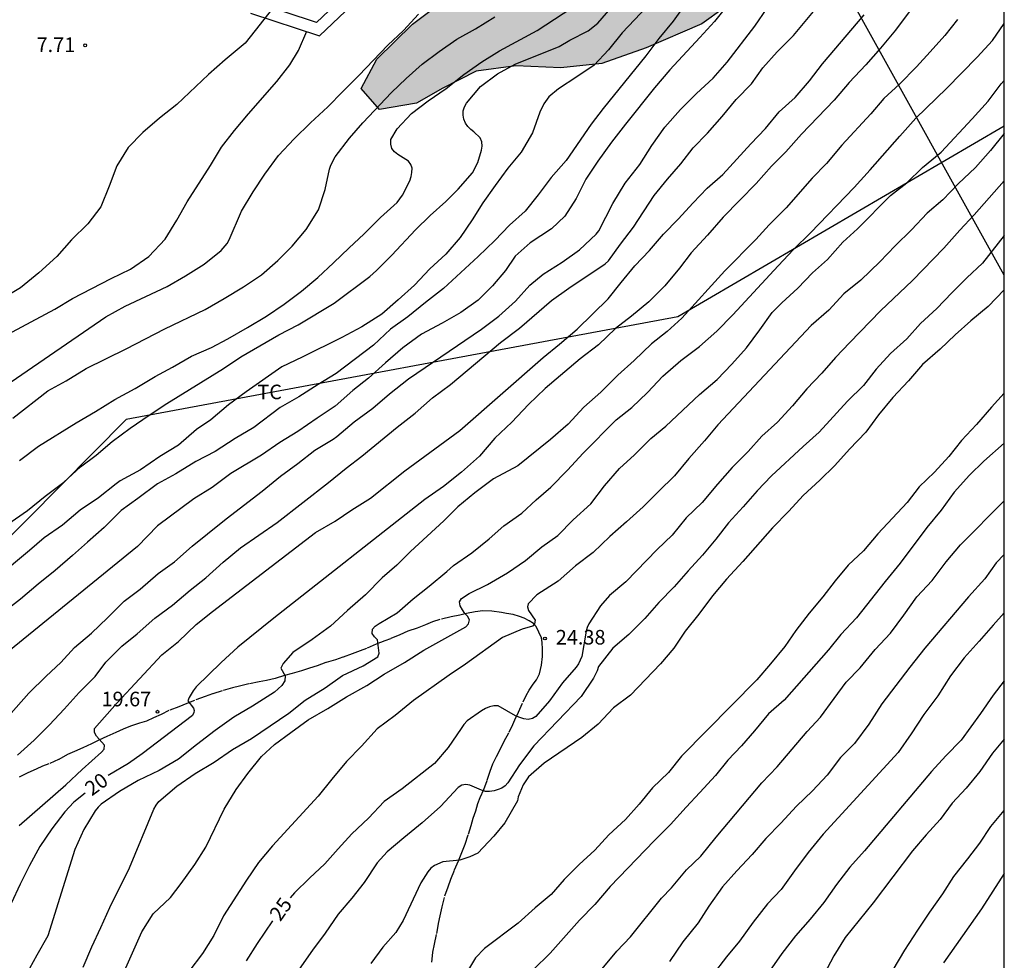
# Model space of a CAD drawing. Units: millimetres. Extents: x 583793 to 584144, y 4795790 to 4796041.
# Drawn here: x 584094 to 584144, y 4795950 to 4795998 of the extents above; entities that cross this region are included whole.
import ezdxf

# ---------------------------------------------------------------- set-up
doc = ezdxf.new("R2010")
doc.units = ezdxf.units.MM
doc.linetypes.add('TRAZOS_NORMALES', pattern=[0.75, 0.5, -0.25])
for name, color, linetype in [('010106', 9, 'Continuous'), ('020104', 34, 'Continuous'), ('020204', 9, 'Continuous'), ('020307', 24, 'Continuous'), ('020308', 9, 'Continuous'), ('060128', 7, 'TRAZOS_NORMALES'), ('100106', 63, 'Continuous'), ('100107', 3, 'Continuous'), ('100301', 7, 'Continuous'), ('130101', 9, 'Continuous'), ('220104', 9, 'LINEA_ELECTRICA'), ('990504', 63, 'Continuous')]:
    doc.layers.add(name, color=color, linetype=linetype)
doc.layers.add('020105', color=24, linetype='Continuous', lineweight=30)
doc.styles.add('ARIAL', font='ARIAL.TTF', dxfattribs={"height": 1})
doc.styles.add('ARIALI', font='ARIALI.TTF', dxfattribs={"height": 1})
doc.linetypes.add('LINEA_ELECTRICA', pattern='A,7.5,-0.3,["E",Standard,S=0.25,R=0,X=-0.1,Y=-0.1],-0.3', length=8.1)

# ---------------------------------------------------------------- blocks, each defined once
blk = doc.blocks.new('COTAPU')
blk.add_circle((0, 0), 0.075)

msp = doc.modelspace()

# ---------------------------------------------------------------- hatches: boundary and pattern name
at = {"layer": '990504'}
msp.add_hatch(color=256, dxfattribs=at).paths.add_polyline_path([(584144.143, 4796021.448), (584144.142, 4796012.887), (584143.786, 4796012.504), (584141.675, 4796010.984), (584139.735, 4796009.428), (584137.86, 4796007.847), (584136.685, 4796006.21), (584133.399, 4796002.36), (584130.881, 4795999.635), (584128.583, 4795997.978), (584125.737, 4795996.733), (584123.455, 4795995.933), (584121.34, 4795995.711), (584119.022, 4795995.804), (584116.986, 4795995.531), (584115.277, 4795994.663), (584113.917, 4795993.898), (584112.018, 4795993.567), (584111.08, 4795994.645), (584111.876, 4795996.159), (584113.721, 4795997.947), (584115.364, 4795999.191), (584117.438, 4796000.602), (584119.161, 4796001.665), (584121.119, 4796002.791), (584123.037, 4796004.083), (584124.963, 4796005.457), (584126.536, 4796006.897), (584128.231, 4796008.287), (584131.024, 4796011.496), (584132.684, 4796013.313), (584133.931, 4796014.88), (584136.987, 4796017.814), (584138.219, 4796018.866), (584139.882, 4796019.974), (584141.145, 4796020.88), (584142.457, 4796021.4)])

# ---------------------------------------------------------------- linework, layer by layer
at = {"layer": '010106', "flags": 128}
msp.add_lwpolyline([(583794.148, 4795790.149), (584144.138, 4795790.141), (584144.143, 4796040.134), (583794.153, 4796040.142)], close=True, dxfattribs=at)
at = {"layer": '020104', "flags": 128}
for points, elevation in [([(584126.397, 4795999.536), (584124.498, 4795997.515), (584123.794, 4795996.632), (584123.063, 4795995.853), (584122.163, 4795995.244), (584121.227, 4795994.636), (584120.727, 4795994.21), (584120.465, 4795993.862), (584120.258, 4795993.425), (584119.881, 4795992.369), (584119.295, 4795991.382), (584118.624, 4795990.549), (584117.962, 4795989.661), (584117.337, 4795988.771), (584116.775, 4795987.896), (584116.165, 4795986.994), (584115.432, 4795986.139), (584114.606, 4795985.379), (584113.813, 4795984.546), (584112.975, 4795983.778), (584112.135, 4795983.047), (584111.117, 4795982.401), (584110.087, 4795981.848), (584108.049, 4795980.83), (584107.004, 4795980.333), (584105.17, 4795979.054), (584104.248, 4795978.38), (584103.352, 4795977.611), (584102.612, 4795977.119), (584101.675, 4795976.314), (584100.718, 4795975.738), (584099.721, 4795975.046), (584098.692, 4795974.475), (584098.485, 4795974.329), (584097.57, 4795973.611), (584096.633, 4795972.976), (584095.718, 4795972.21), (584094.769, 4795971.55), (584094.015, 4795970.893), (584092.342, 4795969.521)], 14), ([(584092.414, 4795961.796), (584093.996, 4795963.56), (584094.871, 4795964.434), (584095.636, 4795965.151), (584096.338, 4795965.908), (584097.21, 4795966.66), (584098.036, 4795967.446), (584098.897, 4795968.296), (584099.717, 4795968.92), (584100.643, 4795969.723), (584101.476, 4795970.326), (584102.379, 4795971.125), (584103.182, 4795971.749), (584104.138, 4795972.536), (584105.993, 4795973.952), (584106.919, 4795974.721), (584107.814, 4795975.378), (584108.694, 4795976.064), (584109.639, 4795976.622), (584109.827, 4795976.761), (584110.719, 4795977.507), (584111.668, 4795978.22), (584112.54, 4795978.959), (584113.501, 4795979.723), (584117.268, 4795982.284), (584118.152, 4795982.948), (584119.017, 4795983.723), (584119.745, 4795984.545), (584120.426, 4795985.111), (584121.415, 4795985.727), (584122.307, 4795986.362), (584123.158, 4795987.161), (584123.287, 4795987.328), (584124.021, 4795988.73), (584124.651, 4795989.781), (584125.395, 4795990.739), (584126.015, 4795991.72), (584126.688, 4795992.652), (584127.49, 4795993.559), (584128.325, 4795994.383), (584129.176, 4795995.183), (584129.892, 4795995.992), (584131.311, 4795997.843), (584132.583, 4795999.724)], 17), ([(584092.909, 4795972.249), (584093.924, 4795972.961), (584094.821, 4795973.69), (584095.782, 4795974.41), (584096.645, 4795975.203), (584097.445, 4795975.804), (584098.267, 4795976.505), (584099.199, 4795977.184), (584100.172, 4795977.859), (584101.075, 4795978.461), (584103.992, 4795980.249), (584104.891, 4795980.856), (584106.84, 4795981.982), (584107.837, 4795982.506), (584109.694, 4795983.613), (584111.516, 4795984.989), (584111.87, 4795985.292), (584112.653, 4795986.075), (584113.874, 4795987.388), (584114.62, 4795988.116), (584115.424, 4795988.839), (584116.054, 4795989.478), (584116.796, 4795990.305), (584117.081, 4795990.846), (584117.267, 4795991.476), (584117.296, 4795991.687), (584117.285, 4795991.909), (584117.19, 4795992.103), (584116.869, 4795992.417), (584116.708, 4795992.539), (584116.561, 4795992.69), (584116.441, 4795992.87), (584116.358, 4795993.066), (584116.322, 4795993.281), (584116.325, 4795993.496), (584116.392, 4795993.696), (584116.485, 4795993.886), (584117.215, 4795994.746), (584118.083, 4795995.392), (584119.001, 4795995.896), (584121.253, 4795996.8), (584121.811, 4795997.129), (584122.751, 4795997.617), (584123.252, 4795998.003), (584124.692, 4795999.709)], 13), ([(584106.577, 4795998.845), (584105.116, 4795996.98), (584104.089, 4795996.122), (584103.223, 4795995.374), (584101.603, 4795993.818), (584100.714, 4795993.123), (584099.854, 4795992.39), (584099.088, 4795991.614), (584098.515, 4795990.68), (584098.122, 4795989.628), (584097.684, 4795988.565), (584097.016, 4795987.684), (584096.185, 4795986.866), (584095.429, 4795986.008), (584094.504, 4795985.18), (584093.554, 4795984.408), (584092.523, 4795983.778)], 8), ([(584129.922, 4795998.945), (584129.234, 4795998.098), (584128.488, 4795997.264), (584126.949, 4795995.602), (584126.16, 4795994.676), (584124.666, 4795992.821), (584123.954, 4795991.895), (584123.235, 4795990.907), (584122.62, 4795989.981), (584122.124, 4795988.987), (584121.543, 4795988.077), (584120.869, 4795987.438), (584119.766, 4795986.721), (584118.997, 4795986.033), (584118.491, 4795985.293), (584117.833, 4795984.502), (584117.098, 4795983.772), (584116.208, 4795983.127), (584115.248, 4795982.587), (584114.179, 4795982.02), (584113.221, 4795981.319), (584112.332, 4795980.548), (584111.454, 4795979.753), (584110.64, 4795979.123), (584109.732, 4795978.321), (584108.805, 4795977.71), (584107.819, 4795977.01), (584106.896, 4795976.456), (584105.951, 4795975.797), (584104.382, 4795974.853), (584103.422, 4795974.141), (584102.476, 4795973.563), (584100.603, 4795972.176), (584099.583, 4795971.108), (584092.951, 4795965.728)], 16), ([(584093.397, 4795960.387), (584094.26, 4795961.157), (584095.048, 4795961.944), (584095.807, 4795962.745), (584096.571, 4795963.61), (584097.397, 4795964.433), (584097.949, 4795965.162), (584098.764, 4795965.992), (584099.551, 4795966.611), (584100.462, 4795967.422), (584101.372, 4795968.097), (584102.282, 4795968.865), (584103.08, 4795969.497), (584103.972, 4795970.294), (584104.872, 4795971.038), (584106.752, 4795972.333), (584109.401, 4795974.404), (584110.303, 4795975.138), (584111.109, 4795975.751), (584112.918, 4795977.237), (584113.855, 4795977.962), (584114.747, 4795978.74), (584115.666, 4795979.438), (584118.246, 4795981.587), (584119.209, 4795982.322), (584120.868, 4795983.755), (584121.745, 4795984.39), (584123.628, 4795985.643), (584123.785, 4795985.783), (584124.407, 4795986.651), (584125.069, 4795987.517), (584126.147, 4795989.145), (584126.822, 4795989.979), (584127.517, 4795990.771), (584128.139, 4795991.591), (584128.884, 4795992.349), (584129.643, 4795993.199), (584130.363, 4795994.078), (584131.142, 4795994.881), (584131.733, 4795995.706), (584132.471, 4795996.525), (584133.307, 4795997.375), (584134.767, 4795999.11)], 18), ([(584093.172, 4795977.698), (584094.963, 4795979.1), (584095.912, 4795979.629), (584096.937, 4795980.255), (584099, 4795981.274), (584100.983, 4795982.296), (584103.055, 4795983.29), (584104.031, 4795983.846), (584105.018, 4795984.453), (584105.947, 4795985.076), (584106.798, 4795985.799), (584107.523, 4795986.545), (584108.242, 4795987.404), (584108.885, 4795988.403), (584109.216, 4795989.449), (584109.448, 4795990.498), (584109.514, 4795990.712), (584109.733, 4795991.134), (584110.475, 4795992.094), (584111.167, 4795992.876), (584112.643, 4795994.446), (584113.382, 4795995.169), (584114.21, 4795995.901), (584115.092, 4795996.551), (584115.994, 4795997.18), (584116.957, 4795997.717), (584117.951, 4795998.331)], 11), ([(584093.494, 4795956.767), (584095.887, 4795958.863), (584096.73, 4795959.651), (584097.73, 4795960.532), (584097.863, 4795960.696), (584097.883, 4795960.902), (584097.468, 4795961.363), (584097.363, 4795961.539), (584097.369, 4795961.744), (584098.537, 4795963.064), (584100.832, 4795965.547), (584101.685, 4795966.23), (584102.585, 4795967.089), (584103.431, 4795967.768), (584108.726, 4795971.822), (584109.731, 4795972.414), (584110.588, 4795972.987), (584111.562, 4795973.589), (584113.328, 4795974.998), (584116.153, 4795977.066), (584120.427, 4795980.827), (584121.268, 4795981.499), (584122.181, 4795982.271), (584123.777, 4795983.839), (584124.443, 4795984.684), (584125.153, 4795985.527), (584125.9, 4795986.322), (584126.617, 4795987.16), (584127.377, 4795987.924), (584128.148, 4795988.775), (584128.858, 4795989.528), (584129.668, 4795990.226), (584131.106, 4795991.801), (584131.869, 4795992.588), (584132.57, 4795993.454), (584133.387, 4795994.191), (584134.123, 4795995.043), (584134.79, 4795995.915), (584136.931, 4795998.437)], 19), ([(584093.514, 4795975.52), (584094.482, 4795976.27), (584096.42, 4795977.468), (584097.412, 4795978.037), (584098.415, 4795978.655), (584099.46, 4795979.221), (584100.49, 4795979.843), (584101.37, 4795980.32), (584102.345, 4795980.887), (584103.388, 4795981.337), (584104.221, 4795981.786), (584105.225, 4795982.354), (584106.214, 4795982.948), (584107.124, 4795983.569), (584108.005, 4795984.222), (584108.849, 4795984.939), (584109.657, 4795985.68), (584110.455, 4795986.453), (584111.206, 4795987.152), (584112.062, 4795988.012), (584112.926, 4795988.791), (584113.196, 4795989.157), (584113.571, 4795989.908), (584113.64, 4795990.122), (584113.68, 4795990.329), (584113.69, 4795990.553), (584113.636, 4795990.746), (584113.516, 4795990.914), (584112.966, 4795991.254), (584112.786, 4795991.389), (584112.66, 4795991.557), (584112.604, 4795991.782), (584112.603, 4795992.017), (584112.924, 4795992.57), (584113.661, 4795993.37), (584114.528, 4795994.018), (584115.443, 4795994.646), (584116.36, 4795995.36), (584117.279, 4795996.022), (584118.18, 4795996.589), (584120.119, 4795997.635), (584121.914, 4795998.785)], 12), ([(584141.737, 4795998.187), (584141.092, 4795997.375), (584140.334, 4795996.524), (584139.623, 4795995.754), (584138.762, 4795994.87), (584137.956, 4795994.127), (584137.276, 4795993.351), (584135.784, 4795991.738), (584135.008, 4795990.795), (584134.271, 4795990.044), (584132.933, 4795988.507), (584132.057, 4795987.632), (584131.373, 4795986.891), (584129.776, 4795985.278), (584127.56, 4795982.835), (584126.814, 4795982.164), (584126.007, 4795981.526), (584125.112, 4795980.663), (584124.27, 4795979.912), (584123.391, 4795979.038), (584122.531, 4795978.268), (584121.71, 4795977.391), (584120.817, 4795976.605), (584119.127, 4795975.254), (584117.877, 4795974.588), (584116.926, 4795973.868), (584116.047, 4795973.152), (584115.331, 4795972.422), (584113.618, 4795970.857), (584112.909, 4795970.147), (584112.151, 4795969.49), (584111.299, 4795968.629), (584110.366, 4795967.814), (584109.506, 4795967.019), (584108.548, 4795966.332), (584107.569, 4795965.659), (584107.066, 4795965.085), (584106.952, 4795964.856), (584107.168, 4795964.462), (584107.156, 4795964.194), (584107.003, 4795963.965), (584106.612, 4795963.619), (584105.495, 4795962.897), (584104.533, 4795962.33), (584103.576, 4795961.643), (584102.615, 4795960.918), (584101.683, 4795960.17), (584100.697, 4795959.593), (584099.616, 4795959.082), (584098.647, 4795958.514), (584097.714, 4795957.858), (584097.55, 4795957.701), (584097.399, 4795957.521), (584096.809, 4795956.564), (584096.361, 4795955.525), (584094.967, 4795951.097), (584094.394, 4795950.105), (584093.83, 4795949.068)], 21), ([(584096.781, 4795949.485), (584097.23, 4795950.533), (584097.694, 4795951.516), (584098.146, 4795952.55), (584099.161, 4795954.598), (584100.423, 4795957.607), (584100.532, 4795957.81), (584100.674, 4795957.999), (584101.591, 4795958.795), (584102.533, 4795959.438), (584103.513, 4795960.023), (584104.455, 4795960.681), (584105.428, 4795961.232), (584107.35, 4795962.532), (584108.194, 4795963.202), (584109.225, 4795963.841), (584110.122, 4795964.47), (584111.184, 4795964.965), (584111.928, 4795965.442), (584112.004, 4795965.62), (584111.911, 4795966.316), (584111.766, 4795966.464), (584111.644, 4795966.635), (584111.657, 4795966.854), (584111.803, 4795967.006), (584111.998, 4795967.143), (584112.925, 4795967.689), (584113.749, 4795968.415), (584114.571, 4795969.073), (584115.477, 4795969.82), (584115.821, 4795970.122), (584116.769, 4795970.787), (584117.66, 4795971.497), (584118.402, 4795972.17), (584119.337, 4795972.823), (584120.072, 4795973.509), (584120.833, 4795974.159), (584121.688, 4795975.029), (584122.487, 4795975.907), (584124.193, 4795977.611), (584124.986, 4795978.25), (584125.789, 4795979.021), (584126.588, 4795979.869), (584127.506, 4795980.659), (584128.47, 4795981.383), (584129.37, 4795982.169), (584130.179, 4795983.011), (584132.51, 4795985.529), (584133.306, 4795986.366), (584134.17, 4795987.233), (584136.423, 4795989.557), (584137.251, 4795990.462), (584138.772, 4795992.204), (584139.599, 4795993.116), (584141.166, 4795994.639), (584142.74, 4795996.262), (584143.531, 4795997.122), (584144.142, 4795997.979)], 22), ([(584092.395, 4795981.75), (584095.329, 4795983.309), (584096.225, 4795983.851), (584098.226, 4795984.887), (584099.219, 4795985.369), (584100.162, 4795986.014), (584100.995, 4795986.904), (584101.595, 4795987.871), (584102.128, 4795988.817), (584103.33, 4795990.695), (584103.901, 4795991.63), (584104.558, 4795992.496), (584105.276, 4795993.342), (584106.735, 4795995.001), (584107.405, 4795995.855), (584107.852, 4795996.608), (584108.282, 4795997.601)], 9), ([(584098.904, 4795949.302), (584099.799, 4795951.309), (584100.386, 4795952.233), (584101.269, 4795953.072), (584101.822, 4795953.785), (584102.529, 4795954.759), (584103.091, 4795955.648), (584104.034, 4795957.606), (584104.647, 4795958.61), (584105.255, 4795959.441), (584105.947, 4795960.32), (584106.618, 4795960.928), (584107.452, 4795961.552), (584108.349, 4795962.194), (584109.36, 4795962.786), (584110.324, 4795963.384), (584111.36, 4795963.959), (584112.263, 4795964.548), (584113.3, 4795965.152), (584114.294, 4795965.781), (584116.448, 4795966.974), (584116.593, 4795967.13), (584116.643, 4795967.337), (584116.535, 4795967.519), (584116.402, 4795967.669), (584116.283, 4795967.845), (584116.173, 4795968.051), (584116.125, 4795968.264), (584116.239, 4795968.438), (584116.62, 4795968.686), (584117.578, 4795969.149), (584118.607, 4795969.745), (584119.528, 4795970.389), (584120.372, 4795971.088), (584121.181, 4795971.68), (584121.974, 4795972.473), (584122.881, 4795973.304), (584123.581, 4795974.222), (584124.358, 4795975.12), (584125.137, 4795975.814), (584125.961, 4795976.651), (584126.74, 4795977.289), (584128.472, 4795978.913), (584129.384, 4795979.69), (584130.131, 4795980.48), (584130.888, 4795981.322), (584131.574, 4795982.24), (584132.211, 4795983.137), (584132.706, 4795983.625), (584133.526, 4795984.389), (584134.287, 4795985.173), (584135.045, 4795985.866), (584135.843, 4795986.743), (584136.597, 4795987.434), (584138.298, 4795989.153), (584139.124, 4795989.794), (584139.942, 4795990.589), (584140.899, 4795991.372), (584142.498, 4795993.089), (584143.311, 4795993.998), (584143.975, 4795994.889), (584144.142, 4795995.064)], 23), ([(584144.142, 4795992.329), (584143.438, 4795991.467), (584142.654, 4795990.59), (584141.772, 4795989.743), (584140.975, 4795988.919), (584140.182, 4795988.238), (584139.371, 4795987.378), (584138.531, 4795986.564), (584137.751, 4795985.743), (584136.774, 4795984.795), (584135.886, 4795984.09), (584135.116, 4795983.259), (584134.209, 4795982.458), (584129.409, 4795977.36), (584128.721, 4795976.533), (584127.917, 4795975.628), (584127.18, 4795974.742), (584126.365, 4795973.933), (584125.568, 4795973.153), (584124.719, 4795972.369), (584123.859, 4795971.622), (584123.001, 4795970.799), (584122.096, 4795970.11), (584121.209, 4795969.329), (584120.099, 4795968.626), (584119.657, 4795968.159), (584119.62, 4795968), (584119.682, 4795967.816), (584120.025, 4795967.312), (584119.988, 4795967.128), (584119.89, 4795967.017), (584119.346, 4795966.863), (584118.34, 4795966.437), (584116.431, 4795965.055), (584115.593, 4795964.494), (584113.763, 4795963.183), (584112.831, 4795962.426), (584111.9, 4795961.736), (584111.1, 4795960.848), (584110.327, 4795960.048), (584109.56, 4795959.153), (584108.858, 4795958.278), (584106.521, 4795955.73), (584105.796, 4795954.861), (584105.179, 4795953.958), (584104, 4795952.12), (584103.5, 4795951.118), (584102.918, 4795950.195), (584102.213, 4795949.264)], 24), ([(584144.142, 4795987.097), (584143.023, 4795985.661), (584142.224, 4795984.913), (584141.447, 4795984.147), (584140.671, 4795983.338), (584139.84, 4795982.572), (584139.124, 4795981.787), (584138.294, 4795981.021), (584137.546, 4795980.222), (584136.908, 4795979.389), (584136.078, 4795978.569), (584134.631, 4795976.988), (584133.794, 4795976.247), (584132.166, 4795974.744), (584131.439, 4795973.962), (584130.718, 4795973.142), (584129.957, 4795972.324), (584129.317, 4795971.478), (584128.628, 4795970.658), (584127.892, 4795969.863), (584127.172, 4795969.035), (584126.381, 4795968.221), (584125.661, 4795967.411), (584124.831, 4795966.577), (584124.01, 4795965.876), (584123.281, 4795964.934), (584123.201, 4795964.72), (584123.018, 4795964.333), (584122.389, 4795963.397), (584119.95, 4795960.867), (584119.212, 4795959.883), (584118.62, 4795958.955), (584118.478, 4795958.804), (584118.306, 4795958.692), (584118.116, 4795958.609), (584117.906, 4795958.543), (584117.681, 4795958.508), (584117.466, 4795958.519), (584117.254, 4795958.577), (584116.665, 4795958.84), (584116.46, 4795958.871), (584116.25, 4795958.841), (584116.062, 4795958.718), (584115.146, 4795957.737), (584114.212, 4795956.901), (584113.261, 4795956.141), (584112.42, 4795955.417), (584111.901, 4795954.855), (584111.233, 4795953.842), (584110.592, 4795953.034), (584109.886, 4795952.205), (584109.231, 4795951.225), (584108.578, 4795950.355), (584106.039, 4795946.745)], 26), ([(584144.142, 4795984.294), (584143.32, 4795983.446), (584142.425, 4795982.701), (584141.621, 4795981.982), (584140.842, 4795981.257), (584139.943, 4795980.462), (584139.217, 4795979.621), (584138.419, 4795978.77), (584137.673, 4795977.872), (584137.023, 4795976.981), (584136.18, 4795976.116), (584135.434, 4795975.268), (584134.656, 4795974.508), (584133.794, 4795973.73), (584133.057, 4795972.922), (584132.216, 4795972.065), (584130.693, 4795970.34), (584129.865, 4795969.428), (584129.139, 4795968.566), (584128.434, 4795967.632), (584127.739, 4795966.757), (584127.155, 4795965.883), (584126.46, 4795965.077), (584124.923, 4795963.465), (584124.044, 4795962.807), (584123.261, 4795961.97), (584122.424, 4795961.296), (584120.49, 4795959.963), (584119.686, 4795959.27), (584119.4, 4795958.852), (584119.141, 4795958.238), (584119.117, 4795958.031), (584118.459, 4795956.912), (584117.888, 4795956.217), (584117.077, 4795955.34), (584116.654, 4795955.159), (584116.15, 4795954.991), (584115.27, 4795954.907), (584114.842, 4795954.71), (584114.656, 4795954.573), (584114.509, 4795954.393), (584114.15, 4795953.817), (584113.24, 4795951.887), (584112.86, 4795951.268), (584112.189, 4795950.52), (584111.572, 4795949.678)], 27), ([(584144.142, 4795978.981), (584143.476, 4795978.264), (584142.708, 4795977.37), (584141.944, 4795976.563), (584141.289, 4795975.73), (584140.56, 4795974.921), (584139.769, 4795974.175), (584139.141, 4795973.362), (584137.643, 4795971.754), (584136.911, 4795970.891), (584136.121, 4795970.153), (584135.445, 4795969.347), (584134.813, 4795968.527), (584134.101, 4795967.677), (584133.425, 4795966.79), (584132.852, 4795965.967), (584132.129, 4795965.082), (584131.418, 4795964.253), (584127.541, 4795960.324), (584126.871, 4795959.499), (584126.061, 4795958.697), (584125.369, 4795957.868), (584124.663, 4795957.082), (584123.81, 4795956.292), (584123.093, 4795955.495), (584122.291, 4795954.758), (584121.508, 4795953.988), (584120.84, 4795953.216), (584120.015, 4795952.527), (584119.149, 4795951.751), (584117.408, 4795950.439), (584116.948, 4795949.971), (584116.288, 4795948.843)], 29), ([(584123.474, 4795949.406), (584124.22, 4795950.315), (584124.916, 4795951.052), (584126.512, 4795953.037), (584127.027, 4795953.566), (584127.811, 4795954.48), (584128.541, 4795955.197), (584129.332, 4795956.169), (584131.671, 4795958.963), (584132.468, 4795959.782), (584133.999, 4795961.591), (584134.685, 4795962.34), (584135.401, 4795963.29), (584136.005, 4795964.128), (584136.729, 4795964.874), (584137.496, 4795965.805), (584138.291, 4795966.658), (584138.982, 4795967.582), (584139.643, 4795968.517), (584140.435, 4795969.361), (584141.16, 4795970.318), (584141.883, 4795971.199), (584144.142, 4795973.46)], 31), ([(584144.142, 4795970.696), (584143.727, 4795970.262), (584143.139, 4795969.437), (584142.308, 4795968.515), (584140.06, 4795965.875), (584139.293, 4795964.911), (584137.848, 4795963.013), (584137.182, 4795961.978), (584136.432, 4795960.988), (584135.723, 4795960.254), (584135.031, 4795959.347), (584134.278, 4795958.544), (584133.466, 4795957.767), (584132.646, 4795956.887), (584131.874, 4795956.106), (584131.186, 4795955.277), (584130.392, 4795954.438), (584129.662, 4795953.617), (584128.958, 4795952.613), (584128.404, 4795951.758), (584127.613, 4795950.785), (584126.934, 4795949.784)], 32), ([(584144.141, 4795967.691), (584143.563, 4795967.071), (584142.854, 4795966.248), (584142.083, 4795965.385), (584141.37, 4795964.455), (584140.72, 4795963.436), (584140.007, 4795962.468), (584139.355, 4795961.471), (584138.686, 4795960.512), (584134.836, 4795956.316), (584134.053, 4795955.375), (584133.359, 4795954.439), (584132.675, 4795953.479), (584131.974, 4795952.749), (584131.225, 4795951.796), (584130.526, 4795950.824), (584129.861, 4795950.018), (584129.122, 4795949.049)], 33), ([(584144.141, 4795964.2), (584143.563, 4795963.463), (584142.926, 4795962.53), (584141.922, 4795961.148), (584141.136, 4795960.349), (584140.396, 4795959.544), (584136.947, 4795955.46), (584136.199, 4795954.633), (584135.514, 4795953.74), (584134.865, 4795952.808), (584134.162, 4795951.947), (584133.409, 4795951.098), (584132.709, 4795950.187), (584132.077, 4795949.279)], 34), ([(584138.421, 4795949.346), (584139.024, 4795950.357), (584139.698, 4795951.394), (584140.314, 4795952.305), (584140.984, 4795953.246), (584141.55, 4795954.153), (584142.273, 4795955.045), (584142.882, 4795955.866), (584143.458, 4795956.717), (584144.141, 4795957.532)], 36), ([(584144.141, 4795954.298), (584142.967, 4795952.479), (584141.022, 4795949.7)], 37)]:
    msp.add_lwpolyline(points, dxfattribs=dict(at, elevation=elevation))
at = {"layer": '020105', "flags": 128}
for points, elevation in [([(584127.794, 4795999.059), (584127.115, 4795998.113), (584126.385, 4795997.216), (584125.713, 4795996.317), (584123.524, 4795993.623), (584122.904, 4795992.819), (584121.619, 4795990.946), (584120.846, 4795990.078), (584120.176, 4795989.178), (584119.508, 4795988.343), (584118.703, 4795987.625), (584117.941, 4795986.831), (584117.096, 4795986.013), (584116.196, 4795985.194), (584115.31, 4795984.359), (584114.382, 4795983.645), (584113.467, 4795982.903), (584112.584, 4795982.276), (584111.703, 4795981.458), (584109.794, 4795980), (584108.86, 4795979.435), (584107.866, 4795978.797), (584106.914, 4795978.243), (584105.556, 4795977.223), (584104.597, 4795976.654), (584103.57, 4795975.993), (584102.57, 4795975.469), (584101.548, 4795974.837), (584100.595, 4795974.322), (584099.596, 4795973.572), (584098.734, 4795972.957), (584097.863, 4795972.084), (584097.002, 4795971.335), (584096.239, 4795970.644), (584095.333, 4795969.879), (584094.462, 4795969.179), (584093.563, 4795968.395), (584092.699, 4795967.727)], 15), ([(584090.706, 4795977.96), (584097.95, 4795982.912), (584098.938, 4795983.455), (584100.002, 4795983.962), (584101.104, 4795984.464), (584102.05, 4795985.019), (584102.998, 4795985.621), (584103.875, 4795986.322), (584104.177, 4795986.683), (584104.293, 4795986.861), (584104.915, 4795988.343), (584105.516, 4795989.344), (584106.116, 4795990.239), (584106.82, 4795991.205), (584107.637, 4795992.062), (584108.472, 4795992.89), (584109.365, 4795993.699), (584110.132, 4795994.494), (584110.955, 4795995.317), (584112.452, 4795996.874), (584113.255, 4795997.622), (584114.015, 4795998.475)], 10), ([(584139.253, 4795998.592), (584138.543, 4795997.643), (584137.776, 4795996.721), (584137.024, 4795995.859), (584136.172, 4795994.954), (584135.397, 4795994.043), (584133.712, 4795992.298), (584132.915, 4795991.385), (584132.176, 4795990.653), (584131.386, 4795989.767), (584130.549, 4795988.9), (584129.684, 4795988.038), (584128.879, 4795987.1), (584128.037, 4795986.208), (584127.439, 4795985.405), (584126.688, 4795984.499), (584125.86, 4795983.684), (584124.978, 4795982.939), (584124.152, 4795982.319), (584123.272, 4795981.476), (584122.341, 4795980.751), (584120.537, 4795979.223), (584119.671, 4795978.411), (584118.827, 4795977.496), (584117.944, 4795976.673), (584117.16, 4795975.747), (584116.231, 4795974.92), (584115.304, 4795974.189), (584114.352, 4795973.526), (584106.588, 4795967.421), (584104.733, 4795965.936), (584103.883, 4795965.15), (584102.599, 4795963.899), (584102.435, 4795963.685), (584102.232, 4795963.354), (584102.162, 4795963.178), (584102.448, 4795962.794), (584102.486, 4795962.679), (584102.474, 4795962.577), (584102.397, 4795962.412), (584099.819, 4795960.447), (584099.105, 4795959.945), (584098.066, 4795959.336)], 20), ([(584144.142, 4795989.898), (584142.597, 4795988.149), (584141.849, 4795987.367), (584141.039, 4795986.436), (584139.421, 4795984.786), (584137.78, 4795983.22), (584136.206, 4795981.593), (584135.455, 4795980.815), (584134.766, 4795980.016), (584133.982, 4795979.214), (584133.245, 4795978.329), (584132.479, 4795977.504), (584131.684, 4795976.777), (584130.968, 4795975.984), (584130.153, 4795975.171), (584129.389, 4795974.311), (584128.607, 4795973.368), (584127.788, 4795972.585), (584127.065, 4795971.686), (584126.295, 4795970.949), (584124.681, 4795969.291), (584123.835, 4795968.588), (584123.382, 4795968.065), (584122.779, 4795967.134), (584122.691, 4795966.95), (584122.637, 4795966.751), (584122.422, 4795965.461), (584122.257, 4795965.071), (584122.131, 4795964.905), (584121.435, 4795964.102), (584120.76, 4795963.18), (584120.052, 4795962.375), (584119.879, 4795962.264), (584119.656, 4795962.219), (584119.446, 4795962.251), (584119.227, 4795962.319), (584119.017, 4795962.407), (584118.112, 4795962.911), (584117.897, 4795962.91), (584117.68, 4795962.866), (584117.471, 4795962.787), (584117.263, 4795962.666), (584116.519, 4795962.139), (584116.361, 4795961.957), (584116.215, 4795961.755), (584115.548, 4795960.782), (584114.847, 4795959.958), (584113.188, 4795958.647), (584112.265, 4795957.993), (584111.444, 4795957.152), (584110.596, 4795956.345), (584109.884, 4795955.567), (584109.207, 4795954.796), (584108.421, 4795954.061), (584107.652, 4795953.304), (584107.429, 4795953.046)], 25), ([(584144.142, 4795976.421), (584143.092, 4795975.49), (584142.356, 4795974.781), (584141.57, 4795973.902), (584140.889, 4795972.967), (584140.153, 4795972.083), (584138.795, 4795970.25), (584138.014, 4795969.307), (584136.545, 4795967.441), (584135.739, 4795966.588), (584135.103, 4795965.803), (584132.822, 4795963.213), (584132.018, 4795962.503), (584131.296, 4795961.634), (584130.624, 4795960.866), (584129.936, 4795960.129), (584129.301, 4795959.334), (584128.496, 4795958.456), (584127.792, 4795957.714), (584126.977, 4795956.81), (584126.136, 4795955.987), (584123.885, 4795953.626), (584123.092, 4795952.713), (584122.305, 4795951.897), (584120.791, 4795950.2), (584119.917, 4795949.349)], 30), ([(584144.141, 4795961.202), (584143.531, 4795960.486), (584142.88, 4795959.537), (584142.174, 4795958.678), (584141.469, 4795957.913), (584140.841, 4795957.083), (584140.121, 4795956.291), (584139.431, 4795955.462), (584137.399, 4795952.792), (584135.954, 4795951.01), (584135.382, 4795950.068), (584134.875, 4795949.13), (584134.342, 4795948.226), (584133.064, 4795946.296), (584132.443, 4795945.318), (584131.73, 4795944.431), (584131.178, 4795943.512), (584130.059, 4795941.454), (584129.597, 4795940.396), (584129.06, 4795938.313)], 35), ([(584096.879, 4795958.436), (584096.307, 4795957.959), (584095.845, 4795957.471), (584095.171, 4795956.598), (584094.552, 4795955.683), (584094.024, 4795954.707), (584093.544, 4795953.751), (584093.079, 4795952.761), (584092.078, 4795950.891), (584091.59, 4795949.888), (584091.191, 4795948.863)], 20), ([(584106.51, 4795951.868), (584105.723, 4795950.701), (584105.156, 4795949.819)], 25)]:
    msp.add_lwpolyline(points, dxfattribs=dict(at, elevation=elevation))
at = {"layer": '060128'}
msp.add_polyline3d([(584114.709, 4795949.74, 28.002), (584114.768, 4795950.251, 27.937), (584114.854, 4795950.674, 27.879), (584114.962, 4795951.223, 27.772), (584115.053, 4795951.733, 27.673), (584115.135, 4795952.124, 27.586), (584115.24, 4795952.582, 27.499), (584115.38, 4795953.144, 27.387), (584115.548, 4795953.615, 27.281), (584115.683, 4795954.004, 27.185), (584115.873, 4795954.484, 27.074), (584116.078, 4795954.955, 26.982), (584116.253, 4795955.378, 26.886), (584116.414, 4795955.81, 26.811), (584116.59, 4795956.321, 26.725), (584116.733, 4795956.769, 26.634), (584116.839, 4795957.137, 26.462), (584116.963, 4795957.512, 26.245), (584117.079, 4795957.889, 26.174), (584117.198, 4795958.201, 26.095), (584117.377, 4795958.619, 26.011), (584117.557, 4795959.104, 25.921), (584117.713, 4795959.563, 25.819), (584117.841, 4795959.928, 25.736), (584118.037, 4795960.313, 25.665), (584118.237, 4795960.703, 25.531), (584118.433, 4795961.093, 25.44), (584118.681, 4795961.56, 25.328), (584118.866, 4795961.96, 25.242), (584118.971, 4795962.196, 25.146), (584119.173, 4795962.587, 25.049), (584119.397, 4795963.125, 24.96), (584119.559, 4795963.454, 24.865), (584119.708, 4795963.715, 24.773), (584119.916, 4795964.025, 24.715), (584120.084, 4795964.246, 24.65), (584120.245, 4795964.562, 24.613), (584120.354, 4795964.999, 24.586), (584120.394, 4795965.445, 24.536), (584120.398, 4795965.838, 24.493), (584120.388, 4795966.171, 24.425), (584120.34, 4795966.413, 24.323), (584120.209, 4795966.712, 24.228), (584120.065, 4795966.998, 24.106), (584119.934, 4795967.155, 23.999), (584119.716, 4795967.294, 23.866), (584119.454, 4795967.417, 23.754), (584119.215, 4795967.512, 23.657), (584118.896, 4795967.604, 23.557), (584118.549, 4795967.671, 23.454), (584118.284, 4795967.718, 23.36), (584117.8, 4795967.78, 23.257), (584117.339, 4795967.792, 23.185), (584116.937, 4795967.746, 23.116), (584116.493, 4795967.666, 23.013), (584116.142, 4795967.582, 22.905), (584115.697, 4795967.486, 22.804), (584115.127, 4795967.357, 22.705), (584114.749, 4795967.231, 22.61), (584114.383, 4795967.08, 22.502), (584113.949, 4795966.909, 22.403), (584113.481, 4795966.754, 22.32), (584113.064, 4795966.571, 22.268), (584112.582, 4795966.369, 22.135), (584112.293, 4795966.251, 22.053), (584111.841, 4795966.081, 22.023), (584111.349, 4795965.871, 21.995), (584111.018, 4795965.743, 21.955), (584110.615, 4795965.583, 21.813), (584110.128, 4795965.412, 21.721), (584109.751, 4795965.283, 21.67), (584109.257, 4795965.138, 21.535), (584108.814, 4795964.974, 21.4), (584108.427, 4795964.854, 21.285), (584108, 4795964.711, 21.194), (584107.529, 4795964.58, 21.091), (584107.127, 4795964.469, 20.989), (584106.652, 4795964.326, 20.896), (584106.211, 4795964.225, 20.797), (584105.825, 4795964.153, 20.693), (584105.304, 4795964.042, 20.605), (584104.821, 4795963.934, 20.533), (584104.459, 4795963.842, 20.448), (584103.922, 4795963.683, 20.381), (584103.436, 4795963.54, 20.322), (584103.048, 4795963.4, 20.255), (584102.507, 4795963.194, 20.11), (584102.119, 4795963.045, 20.008), (584101.697, 4795962.872, 19.902), (584101.192, 4795962.672, 19.819), (584100.795, 4795962.469, 19.709), (584100.405, 4795962.299, 19.578), (584100.036, 4795962.135, 19.46), (584099.685, 4795962.027, 19.36), (584099.219, 4795961.874, 19.255), (584098.844, 4795961.722, 19.184), (584098.456, 4795961.544, 19.091), (584098.003, 4795961.336, 18.992), (584097.579, 4795961.147, 18.9), (584097.208, 4795960.97, 18.807), (584096.771, 4795960.759, 18.704), (584096.336, 4795960.566, 18.633), (584095.97, 4795960.408, 18.581), (584095.521, 4795960.16, 18.504), (584095.018, 4795959.939, 18.391), (584094.693, 4795959.809, 18.28), (584094.364, 4795959.665, 18.153), (584093.944, 4795959.467, 18.02), (584093.467, 4795959.248, 17.925)], dxfattribs=at)
at = {"layer": '100106', "elevation": 17.575, "flags": 128}
msp.add_lwpolyline([(584130.881, 4795999.635), (584128.583, 4795997.978), (584125.737, 4795996.733), (584123.455, 4795995.933), (584121.34, 4795995.711), (584119.022, 4795995.804), (584116.986, 4795995.531), (584115.277, 4795994.663), (584113.917, 4795993.898), (584112.018, 4795993.567), (584111.08, 4795994.645), (584111.876, 4795996.159), (584113.721, 4795997.947), (584115.364, 4795999.191)], dxfattribs=at)
at = {"layer": '100107'}
for points in [[(584113.524, 4796002.552, 9.633), (584108.772, 4795998.041, 9.539), (584105.549, 4795999.101, 7.626)], [(584105.381, 4795998.525, 7.626), (584108.925, 4795997.359, 9.539), (584113.937, 4796002.117, 9.633)]]:
    msp.add_polyline3d(points, dxfattribs=at)
at = {"layer": '130101'}
msp.add_polyline3d([(584144.142, 4795992.707, 22.92), (584127.35, 4795982.91, 20.97), (584099, 4795977.63, 12.78), (584083.82, 4795962.34, 12.86), (584080.64, 4795957.64, 12.66), (584075.93, 4795946.93, 12.66)], dxfattribs=at)
at = {"layer": '220104'}
msp.add_polyline3d([(584144.142, 4795985.046, 42.726), (584128.845, 4796012.59, 41.661), (584113.548, 4796040.135, 40.596)], dxfattribs=at)

# ---------------------------------------------------------------- block references
at = {"layer": '020204', "rotation": 359.9987685839998}
for p in [(584096.883, 4795996.866, 7.705), (584120.525, 4795966.379, 24.379), (584100.603, 4795962.611, 19.672)]:
    msp.add_blockref('COTAPU', p, dxfattribs=at)

# ---------------------------------------------------------------- texts
at = {"layer": '020307', "style": 'ARIALI'}
for s, rotation, p in [('20', 36.2198, (584097.225, 4795958.255, 19.999)), ('25', 54.7888, (584106.916, 4795951.792, 24.999))]:
    msp.add_text(s, height=0.75, rotation=rotation, dxfattribs=at).set_placement(p)
at = {"layer": '020308', "style": 'ARIAL'}
for s, p in [('7.71', (584094.385, 4795996.521, 7.705)), ('24.38', (584121.082, 4795966.068, 24.378)), ('19.67', (584097.724, 4795962.892, 19.671))]:
    msp.add_text(s, height=0.75, rotation=359.9988, dxfattribs=at).set_placement(p)
at = {"layer": '100301', "style": 'ARIAL'}
msp.add_text('TC', height=0.75, rotation=359.9988, dxfattribs=at).set_placement((584105.736, 4795978.675))

doc.saveas('drawing.dxf')
